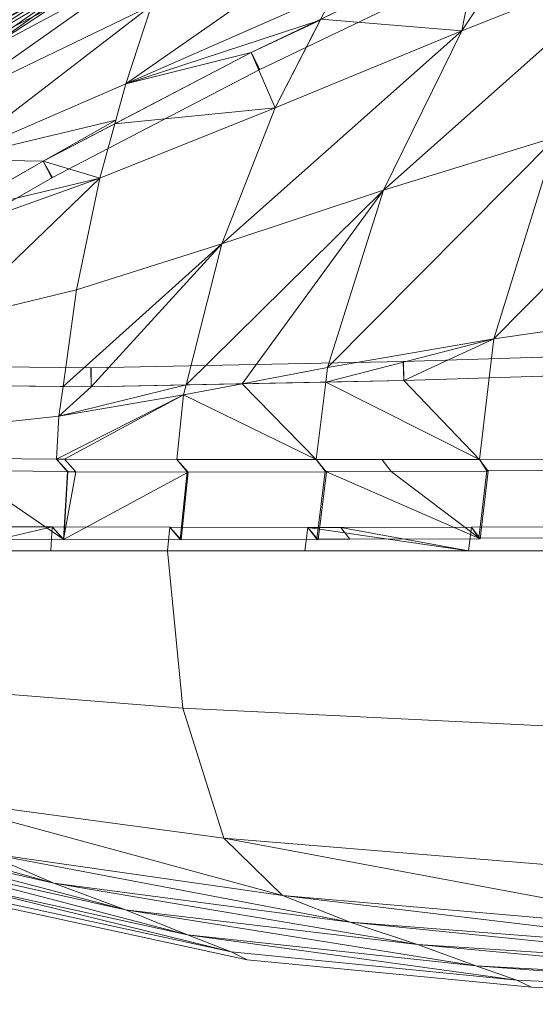
# Model space of a CAD drawing. Extents: x 2 to 38.5, y 9.1 to 21.7.
# Drawn here: x 3.4 to 4.5, y 18 to 20 of the extents above; entities that cross this region are included whole.
import ezdxf

# ---------------------------------------------------------------- set-up
doc = ezdxf.new("R2010")
doc.units = 0
doc.header["$MEASUREMENT"] = 0
doc.layers.add('Draft', color=3, linetype='Continuous', lineweight=0)

msp = doc.modelspace()

# ---------------------------------------------------------------- linework, layer by layer
at = {"layer": 'Draft', "linetype": 'Continuous', "lineweight": 0}
for points in [[(3.1015, 19.7246, 2.3626), (3.786, 20.198, 2.3626), (3.1615, 19.8528, 2.3626)], [(3.3666, 19.8987, 2.3626), (3.786, 20.198, 2.3626), (3.1015, 19.7246, 2.3626)], [(3.1615, 19.8528, 2.3626), (3.786, 20.198, 2.3626), (3.1616, 19.8529, 2.3626)], [(3.786, 20.198, 2.3626), (3.2955, 19.9372, 2.3626), (3.1616, 19.8529, 2.3626)], [(3.2966, 19.8827, 2.1889), (3.2955, 19.9372, 2.3626), (3.786, 20.198, 2.3626)], [(3.7553, 20.1178, 2.1738), (3.2966, 19.8827, 2.1889), (3.786, 20.198, 2.3626)], [(3.7262, 20.091, 2.3626), (3.786, 20.198, 2.3626), (3.3666, 19.8987, 2.3626)], [(3.7091, 19.9932, 1.9776), (4.204, 20.2147, 1.9444), (3.6571, 19.8345, 1.7848)], [(4.204, 20.2147, 1.9444), (4.0827, 20.021, 1.7419), (3.6571, 19.8345, 1.7848)], [(4.0827, 20.021, 3.425), (3.6571, 19.8345, 3.382), (4.204, 20.2147, 3.2225)], [(4.204, 20.2147, 3.2225), (3.6571, 19.8345, 3.382), (3.7091, 19.9932, 3.1892)], [(3.7737, 20.1658, 2.8801), (3.1477, 19.8233, 2.8801), (3.3666, 19.8987, 2.8801)], [(3.1477, 19.8233, 2.8801), (3.7737, 20.1658, 2.8801), (3.296, 19.9134, 2.8801)], [(3.296, 19.9134, 2.8801), (3.7737, 20.1658, 2.8801), (3.2966, 19.8827, 2.978)], [(3.2966, 19.8827, 2.978), (3.7737, 20.1658, 2.8801), (3.7553, 20.1178, 2.9932)], [(3.3666, 19.8987, 2.8801), (3.7262, 20.091, 2.8801), (3.7737, 20.1658, 2.8801)], [(3.2966, 19.8827, 2.1889), (3.7553, 20.1178, 2.1738), (3.2986, 19.7953, 2.0035)], [(3.7553, 20.1178, 2.9932), (3.2986, 19.7953, 3.1634), (3.2966, 19.8827, 2.978)], [(3.7553, 20.1178, 2.1738), (3.7091, 19.9932, 1.9776), (3.2986, 19.7953, 2.0035)], [(3.7091, 19.9932, 3.1892), (3.2986, 19.7953, 3.1634), (3.7553, 20.1178, 2.9932)], [(3.3484, 19.9327, 2.4848), (3.3484, 19.9327, 2.7158), (3.7081, 20.125, 2.7158), (3.7081, 20.125, 2.4848)], [(3.7262, 20.091, 2.4848), (3.3666, 19.8987, 2.4848), (3.3484, 19.9327, 2.4848), (3.7081, 20.125, 2.4848)], [(3.3666, 19.8987, 2.7158), (3.7262, 20.091, 2.7158), (3.7081, 20.125, 2.7158), (3.3484, 19.9327, 2.7158)], [(3.912, 19.8976, 2.4848), (3.9287, 19.8628, 2.4848), (4.392, 20.0848, 2.4848), (4.3753, 20.1196, 2.4848)], [(4.3753, 20.1196, 2.7158), (4.392, 20.0848, 2.7158), (3.9287, 19.8628, 2.7158), (3.912, 19.8976, 2.7158)], [(4.3753, 20.1196, 2.4848), (3.912, 19.8976, 1.7063), (3.912, 19.8976, 2.4848)], [(4.054, 19.9656, 1.6981), (3.912, 19.8976, 1.7063), (4.3753, 20.1196, 2.4848)], [(3.912, 19.8976, 3.4606), (4.054, 19.9656, 3.4688), (4.3753, 20.1196, 2.7158)], [(3.912, 19.8976, 3.4606), (4.3753, 20.1196, 2.7158), (3.912, 19.8976, 2.7158)], [(3.7262, 20.091, 2.8801), (3.3666, 19.8987, 2.8801), (3.3666, 19.8987, 2.7158), (3.7262, 20.091, 2.7158)], [(3.3666, 19.8987, 2.3626), (3.3666, 19.8987, 2.4848), (3.7262, 20.091, 2.4848), (3.7262, 20.091, 2.3626)], [(4.392, 20.0848, 2.4848), (3.9287, 19.8628, 2.4848), (3.9287, 19.8628, 2.7158), (4.392, 20.0848, 2.7158)], [(4.0529, 19.9635, 3.4705), (3.6571, 19.8345, 3.382), (4.0827, 20.021, 3.425)], [(3.6571, 19.8345, 1.7848), (4.0827, 20.021, 1.7419), (4.0529, 19.9635, 1.6964)], [(3.2986, 19.7953, 2.0035), (3.7091, 19.9932, 1.9776), (3.3016, 19.6805, 1.822)], [(3.7091, 19.9932, 3.1892), (3.3016, 19.6805, 3.3449), (3.2986, 19.7953, 3.1634)], [(3.7091, 19.9932, 1.9776), (3.6571, 19.8345, 1.7848), (3.3016, 19.6805, 1.822)], [(3.6571, 19.8345, 3.382), (3.3016, 19.6805, 3.3449), (3.7091, 19.9932, 3.1892)], [(4.0529, 19.9635, 3.4705), (3.912, 19.8976, 3.4617), (3.6571, 19.8345, 3.382)], [(3.912, 19.8976, 1.7051), (3.6571, 19.8345, 1.7848), (4.0529, 19.9635, 1.6964)], [(3.4891, 19.6771, 2.4848), (3.5069, 19.6429, 2.4848), (3.9298, 19.8635, 2.4848), (3.912, 19.8976, 2.4848)], [(3.912, 19.8976, 2.7158), (3.9298, 19.8635, 2.7158), (3.5069, 19.6429, 2.7158), (3.4891, 19.6771, 2.7158)], [(3.912, 19.8976, 2.4848), (3.4891, 19.6771, 1.7086), (3.4891, 19.6771, 2.4848)], [(3.6349, 19.7531, 1.7098), (3.4891, 19.6771, 1.7086), (3.912, 19.8976, 2.4848)], [(3.4891, 19.6771, 3.4583), (3.6349, 19.7531, 3.4571), (3.912, 19.8976, 2.7158)], [(3.4891, 19.6771, 3.4583), (3.912, 19.8976, 2.7158), (3.4891, 19.6771, 2.7158)], [(3.6349, 19.7531, 1.7098), (3.912, 19.8976, 2.4848), (3.912, 19.8976, 1.7064)], [(3.6571, 19.8345, 3.382), (3.912, 19.8976, 3.4617), (3.6349, 19.7531, 3.4571)], [(3.912, 19.8976, 2.7158), (3.6349, 19.7531, 3.4571), (3.912, 19.8976, 3.4605)], [(3.912, 19.8976, 1.7051), (3.6349, 19.7531, 1.7098), (3.6571, 19.8345, 1.7848)], [(3.9298, 19.8635, 2.7158), (3.9287, 19.8628, 2.7158), (3.912, 19.8976, 2.7158)], [(3.9298, 19.8635, 2.4848), (3.9287, 19.8628, 2.4848), (3.912, 19.8976, 2.4848)], [(3.9298, 19.8635, 2.4848), (3.5069, 19.6429, 2.4848), (3.5069, 19.6429, 2.7158), (3.9298, 19.8635, 2.7158)], [(3.9298, 19.8635, 2.7158), (3.9287, 19.8628, 2.7158), (3.9287, 19.8628, 2.4848), (3.9298, 19.8635, 2.4848)], [(3.3016, 19.6805, 1.822), (3.6571, 19.8345, 1.7848), (3.6368, 19.7602, 1.7163)], [(3.6368, 19.7602, 3.4506), (3.3016, 19.6805, 3.3449), (3.6571, 19.8345, 3.382)], [(3.4891, 19.6771, 1.7123), (3.3016, 19.6805, 1.822), (3.6368, 19.7602, 1.7163)], [(3.6368, 19.7602, 3.4506), (3.4891, 19.6771, 3.4546), (3.3016, 19.6805, 3.3449)], [(3.4891, 19.6771, 1.7084), (3.3036, 19.5709, 1.6964), (3.1792, 19.4996, 2.4848)], [(3.4891, 19.6771, 1.7084), (3.1792, 19.4996, 2.4848), (3.4891, 19.6771, 2.4848)], [(3.1792, 19.4996, 2.4848), (3.1984, 19.4662, 2.4848), (3.5083, 19.6437, 2.4848), (3.4891, 19.6771, 2.4848)], [(3.4891, 19.6771, 2.7158), (3.5083, 19.6437, 2.7158), (3.1984, 19.4662, 2.7158), (3.1792, 19.4996, 2.7158)], [(3.1792, 19.4996, 2.7158), (3.4891, 19.6771, 3.4585), (3.4891, 19.6771, 2.7158)], [(3.3036, 19.5709, 3.4705), (3.4891, 19.6771, 3.4585), (3.1792, 19.4996, 2.7158)], [(3.3016, 19.6805, 3.3449), (3.4891, 19.6771, 3.4546), (3.3036, 19.5709, 3.4705)], [(3.4891, 19.6771, 1.7123), (3.3036, 19.5709, 1.6964), (3.3016, 19.6805, 1.822)], [(3.5083, 19.6437, 2.7158), (3.5069, 19.6429, 2.7158), (3.4891, 19.6771, 2.7158)], [(3.5083, 19.6437, 2.4848), (3.4891, 19.6771, 2.4848), (3.5069, 19.6429, 2.4848)], [(3.5083, 19.6437, 2.4848), (3.1984, 19.4662, 2.4848), (3.1984, 19.4662, 2.7158), (3.5083, 19.6437, 2.7158)], [(3.5083, 19.6437, 2.7158), (3.5069, 19.6429, 2.7158), (3.5069, 19.6429, 2.4848), (3.5083, 19.6437, 2.4848)], [(4.2218, 19.2696, 2.4848), (4.8518, 19.2894, 2.4848), (4.8518, 19.2894, 2.7158), (4.2218, 19.2696, 2.7158)], [(4.853, 19.2509, 2.4848), (4.8518, 19.2894, 2.4848), (4.2218, 19.2696, 2.4848), (4.223, 19.2311, 2.4848)], [(4.223, 19.2311, 2.7158), (4.2218, 19.2696, 2.7158), (4.8518, 19.2894, 2.7158), (4.853, 19.2509, 2.7158)], [(3.5865, 19.2185, 2.4848), (3.5869, 19.257, 2.4848), (3.147, 19.2616, 2.4848), (3.1466, 19.2231, 2.4848)], [(3.1466, 19.2231, 2.7158), (3.147, 19.2616, 2.7158), (3.5869, 19.257, 2.7158), (3.5865, 19.2185, 2.7158)], [(3.147, 19.2616, 2.4848), (3.5869, 19.257, 2.4848), (3.5869, 19.257, 2.7158), (3.147, 19.2616, 2.7158)], [(3.5858, 19.257, 2.4848), (4.2223, 19.2696, 2.4848), (4.2223, 19.2696, 2.7158), (3.5858, 19.257, 2.7158)], [(4.223, 19.2311, 2.4848), (4.2223, 19.2696, 2.4848), (3.5858, 19.257, 2.4848), (3.5865, 19.2185, 2.4848)], [(3.5865, 19.2185, 2.7158), (3.5858, 19.257, 2.7158), (4.2223, 19.2696, 2.7158), (4.223, 19.2311, 2.7158)], [(3.5858, 19.257, 2.7158), (3.5869, 19.257, 2.7158), (3.5869, 19.257, 2.4848), (3.5858, 19.257, 2.4848)], [(3.5858, 19.257, 2.4848), (3.5869, 19.257, 2.4848), (3.5865, 19.2185, 2.4848)], [(3.5858, 19.257, 2.7158), (3.5869, 19.257, 2.7158), (3.5865, 19.2185, 2.7158)], [(4.2218, 19.2696, 2.7158), (4.2223, 19.2696, 2.7158), (4.2223, 19.2696, 2.4848), (4.2218, 19.2696, 2.4848)], [(4.2218, 19.2696, 2.4848), (4.2223, 19.2696, 2.4848), (4.223, 19.2311, 2.4848)], [(4.2218, 19.2696, 2.7158), (4.223, 19.2311, 2.7158), (4.2223, 19.2696, 2.7158)], [(4.853, 19.2509, 2.7158), (4.223, 19.2311, 4.02), (4.223, 19.2311, 2.7158)], [(4.3964, 19.2365, 4.0647), (4.223, 19.2311, 4.02), (4.853, 19.2509, 2.7158)], [(4.223, 19.2311, 1.1469), (4.853, 19.2509, 2.4848), (4.3964, 19.2365, 1.1022)], [(4.223, 19.2311, 1.1469), (4.223, 19.2311, 2.4848), (4.853, 19.2509, 2.4848)], [(4.3766, 19.0706, 4.1152), (4.3964, 19.2365, 4.0647), (4.223, 19.2311, 4.0177)], [(4.223, 19.2311, 1.1492), (4.3964, 19.2365, 1.1022), (4.3766, 19.0706, 1.0516)], [(4.7855, 19.2488, 4.1474), (4.3964, 19.2365, 4.0647), (4.3766, 19.0706, 4.1152), (4.7688, 19.0717, 4.1999)], [(4.3766, 19.0706, 1.0516), (4.3964, 19.2365, 1.1022), (4.7855, 19.2488, 1.0195), (4.7688, 19.0717, 0.9669)], [(4.7855, 19.2488, 4.1474), (4.3964, 19.2365, 4.0647), (4.853, 19.2509, 2.7158)], [(4.3964, 19.2365, 1.1022), (4.853, 19.2509, 2.4848), (4.7855, 19.2488, 1.0195)], [(3.5865, 19.2185, 2.7158), (3.1466, 19.2231, 3.655), (3.1466, 19.2231, 2.7158)], [(3.3033, 19.2214, 3.7182), (3.1466, 19.2231, 3.655), (3.5865, 19.2185, 2.7158)], [(3.1466, 19.2231, 1.5119), (3.5865, 19.2185, 2.4848), (3.3033, 19.2214, 1.4487)], [(3.1466, 19.2231, 1.5119), (3.1466, 19.2231, 2.4848), (3.5865, 19.2185, 2.4848)], [(3.3025, 19.135, 3.7626), (3.521, 19.1587, 3.8286), (3.5294, 19.2191, 3.8002), (3.3033, 19.2214, 3.7182)], [(3.5294, 19.2191, 1.3667), (3.521, 19.1587, 1.3383), (3.3025, 19.135, 1.4043), (3.3033, 19.2214, 1.4487)], [(3.5294, 19.2191, 3.8002), (3.3033, 19.2214, 3.7182), (3.5865, 19.2185, 2.7158)], [(3.3033, 19.2214, 1.4487), (3.5865, 19.2185, 2.4848), (3.5294, 19.2191, 1.3667)], [(3.521, 19.1587, 3.8286), (3.7745, 19.2021, 3.8979), (3.7797, 19.2224, 3.8893)], [(3.5865, 19.2185, 3.8213), (3.521, 19.1587, 3.8286), (3.7797, 19.2224, 3.8893)], [(3.7797, 19.2224, 1.2776), (3.521, 19.1587, 1.3383), (3.5865, 19.2185, 1.3456)], [(3.7797, 19.2224, 1.2776), (3.7745, 19.2021, 1.269), (3.521, 19.1587, 1.3383)], [(3.5865, 19.2185, 3.8213), (3.5294, 19.2191, 3.8002), (3.521, 19.1587, 3.8286)], [(3.521, 19.1587, 1.3383), (3.5294, 19.2191, 1.3667), (3.5865, 19.2185, 1.3456)], [(3.5294, 19.2191, 3.8002), (3.5865, 19.2185, 2.7158), (3.5865, 19.2185, 3.8213)], [(3.5865, 19.2185, 2.4848), (3.5865, 19.2185, 1.3456), (3.5294, 19.2191, 1.3667)], [(4.223, 19.2311, 2.7158), (3.5865, 19.2185, 3.8213), (3.5865, 19.2185, 2.7158)], [(3.7797, 19.2224, 3.8893), (3.5865, 19.2185, 3.8213), (4.223, 19.2311, 2.7158)], [(3.5865, 19.2185, 1.3456), (4.223, 19.2311, 2.4848), (3.7797, 19.2224, 1.2776)], [(3.5865, 19.2185, 1.3456), (3.5865, 19.2185, 2.4848), (4.223, 19.2311, 2.4848)], [(3.7745, 19.2021, 3.8979), (4.0445, 19.0703, 4.0282), (3.8942, 19.2246, 3.927)], [(3.8942, 19.2246, 3.927), (3.7797, 19.2224, 3.8893), (3.7745, 19.2021, 3.8979)], [(3.8942, 19.2246, 1.2399), (4.0445, 19.0703, 1.1387), (3.7745, 19.2021, 1.269)], [(3.7797, 19.2224, 1.2776), (3.8942, 19.2246, 1.2399), (3.7745, 19.2021, 1.269)], [(3.8942, 19.2246, 3.927), (3.7797, 19.2224, 3.8893), (4.223, 19.2311, 2.7158)], [(3.7797, 19.2224, 1.2776), (4.223, 19.2311, 2.4848), (3.8942, 19.2246, 1.2399)], [(4.0641, 19.2279, 3.9783), (3.8942, 19.2246, 3.927), (4.223, 19.2311, 2.7158)], [(3.8942, 19.2246, 1.2399), (4.223, 19.2311, 2.4848), (4.0641, 19.2279, 1.1886)], [(4.0445, 19.0703, 4.0282), (4.0641, 19.2279, 3.9783), (3.8942, 19.2246, 3.927)], [(3.8942, 19.2246, 1.2399), (4.0641, 19.2279, 1.1886), (4.0445, 19.0703, 1.1387)], [(4.0445, 19.0703, 4.0282), (4.3766, 19.0706, 4.1152), (4.0641, 19.2279, 3.9783)], [(4.0641, 19.2279, 1.1886), (4.3766, 19.0706, 1.0516), (4.0445, 19.0703, 1.1387)], [(4.0641, 19.2279, 3.9783), (4.223, 19.2311, 2.7158), (4.223, 19.2311, 4.02)], [(4.0641, 19.2279, 3.9783), (4.3766, 19.0706, 4.1152), (4.223, 19.2311, 4.0177)], [(4.223, 19.2311, 1.1492), (4.3766, 19.0706, 1.0516), (4.0641, 19.2279, 1.1886)], [(4.223, 19.2311, 2.4848), (4.223, 19.2311, 1.1469), (4.0641, 19.2279, 1.1886)], [(3.7745, 19.2021, 3.8979), (3.521, 19.1587, 3.8286), (3.5159, 19.0714, 3.8594)], [(3.5326, 19.0712, 3.8651), (3.7745, 19.2021, 3.8979), (3.5159, 19.0714, 3.8594)], [(3.5159, 19.0714, 1.3074), (3.7745, 19.2021, 1.269), (3.5326, 19.0712, 1.3018)], [(3.5159, 19.0714, 1.3074), (3.521, 19.1587, 1.3383), (3.7745, 19.2021, 1.269)], [(3.5326, 19.0712, 3.8651), (3.761, 19.0708, 3.9418), (3.7745, 19.2021, 3.8979)], [(3.7745, 19.2021, 1.269), (3.761, 19.0708, 1.2251), (3.5326, 19.0712, 1.3018)], [(3.7745, 19.2021, 3.8979), (3.761, 19.0708, 3.9418), (4.0445, 19.0703, 4.0282)], [(4.0445, 19.0703, 1.1387), (3.761, 19.0708, 1.2251), (3.7745, 19.2021, 1.269)], [(3.3025, 19.135, 3.7626), (3.3016, 19.0734, 3.7851), (3.5159, 19.0714, 3.8594), (3.521, 19.1587, 3.8286)], [(3.5159, 19.0714, 1.3074), (3.3016, 19.0734, 1.3817), (3.3025, 19.135, 1.4043), (3.521, 19.1587, 1.3383)], [(3.5159, 19.0714, 3.8594), (3.5394, 19.046, 3.7907), (3.3253, 19.0479, 3.7164), (3.3016, 19.0734, 3.7851)], [(3.3016, 19.0734, 1.3817), (3.5159, 19.0714, 1.3074), (3.5394, 19.046, 1.3762), (3.3253, 19.0479, 1.4505)], [(3.5326, 19.0712, 3.8651), (3.5555, 19.0456, 3.7962), (3.5387, 19.0457, 3.7905), (3.5159, 19.0714, 3.8594)], [(3.5394, 19.046, 3.7907), (3.5387, 19.0457, 3.7905), (3.5159, 19.0714, 3.8594)], [(3.5159, 19.0714, 1.3074), (3.5326, 19.0712, 1.3018), (3.5555, 19.0456, 1.3707), (3.5387, 19.0457, 1.3764)], [(3.5394, 19.046, 1.3762), (3.5387, 19.0457, 1.3764), (3.5159, 19.0714, 1.3074)], [(3.761, 19.0708, 3.9418), (3.7839, 19.0451, 3.8729), (3.5555, 19.0456, 3.7962), (3.5326, 19.0712, 3.8651)], [(3.5326, 19.0712, 1.3018), (3.761, 19.0708, 1.2251), (3.7839, 19.0451, 1.294), (3.5555, 19.0456, 1.3707)], [(4.0445, 19.0703, 4.0282), (4.0657, 19.0449, 3.9587), (3.7822, 19.0454, 3.8722), (3.761, 19.0708, 3.9418)], [(3.7839, 19.0451, 3.8729), (3.7822, 19.0454, 3.8722), (3.761, 19.0708, 3.9418)], [(3.761, 19.0708, 1.2251), (4.0445, 19.0703, 1.1387), (4.0657, 19.0449, 1.2082), (3.7822, 19.0454, 1.2947)], [(3.7839, 19.0451, 1.294), (3.7822, 19.0454, 1.2947), (3.761, 19.0708, 1.2251)], [(4.0445, 19.0703, 4.0282), (4.179, 19.0701, 4.0651), (4.3766, 19.0706, 4.1152)], [(4.3766, 19.0706, 1.0516), (4.179, 19.0701, 1.1018), (4.0445, 19.0703, 1.1387)], [(4.179, 19.0701, 4.0651), (4.1971, 19.0463, 3.9941), (4.0626, 19.0465, 3.9572), (4.0445, 19.0703, 4.0282)], [(4.0657, 19.0449, 3.9587), (4.0626, 19.0465, 3.9572), (4.0445, 19.0703, 4.0282)], [(4.0445, 19.0703, 1.1387), (4.179, 19.0701, 1.1018), (4.1971, 19.0463, 1.1728), (4.0626, 19.0465, 1.2096)], [(4.0657, 19.0449, 1.2082), (4.0626, 19.0465, 1.2096), (4.0445, 19.0703, 1.1387)], [(4.3766, 19.0706, 4.1152), (4.3946, 19.0468, 4.0442), (4.1971, 19.0463, 3.9941), (4.179, 19.0701, 4.0651)], [(4.179, 19.0701, 1.1018), (4.3766, 19.0706, 1.0516), (4.3946, 19.0468, 1.1226), (4.1971, 19.0463, 1.1728)], [(4.7688, 19.0717, 4.1999), (4.7841, 19.0489, 4.1279), (4.3918, 19.0478, 4.0432), (4.3766, 19.0706, 4.1152)], [(4.3766, 19.0706, 1.0516), (4.7688, 19.0717, 0.9669), (4.7841, 19.0489, 1.0389), (4.3918, 19.0478, 1.1236)], [(4.3946, 19.0468, 4.0442), (4.3918, 19.0478, 4.0432), (4.3766, 19.0706, 4.1152)], [(4.3946, 19.0468, 1.1226), (4.3918, 19.0478, 1.1236), (4.3766, 19.0706, 1.0516)], [(3.5313, 18.908, 3.8394), (3.4074, 18.9083, 3.7965), (3.3253, 19.0479, 3.7164)], [(3.5313, 18.908, 3.8394), (3.3253, 19.0479, 3.7164), (3.5394, 19.046, 3.7907)], [(3.3253, 19.0479, 1.4505), (3.5394, 19.046, 1.3762), (3.5313, 18.908, 1.3275)], [(3.4074, 18.9083, 1.3703), (3.3253, 19.0479, 1.4505), (3.5313, 18.908, 1.3275)], [(3.5394, 19.046, 3.7907), (3.5387, 19.0457, 3.7905), (3.5305, 18.9077, 3.8393), (3.5313, 18.908, 3.8394)], [(3.5313, 18.908, 1.3275), (3.5394, 19.046, 1.3762), (3.5387, 19.0457, 1.3764), (3.5305, 18.9077, 1.3276)], [(3.5555, 19.0456, 3.7962), (3.5305, 18.9077, 3.8393), (3.5387, 19.0457, 3.7905)], [(3.5305, 18.9077, 1.3276), (3.5387, 19.0457, 1.3764), (3.5555, 19.0456, 1.3707)], [(3.5555, 19.0456, 3.7962), (3.7839, 19.0451, 3.8729), (3.5305, 18.9077, 3.8393)], [(3.7839, 19.0451, 1.294), (3.5305, 18.9077, 1.3276), (3.5555, 19.0456, 1.3707)], [(3.5305, 18.9077, 3.8393), (3.7839, 19.0451, 3.8729), (3.7698, 18.9074, 3.9189)], [(3.7839, 19.0451, 1.294), (3.7698, 18.9074, 1.248), (3.5305, 18.9077, 1.3276)], [(3.768, 18.9076, 3.9183), (3.7822, 19.0454, 3.8722), (4.0657, 19.0449, 3.9587), (4.0486, 18.907, 4.0024)], [(3.7839, 19.0451, 3.8729), (3.7822, 19.0454, 3.8722), (3.768, 18.9076, 3.9183), (3.7698, 18.9074, 3.9189)], [(4.0657, 19.0449, 1.2082), (4.0486, 18.907, 1.1645), (3.768, 18.9076, 1.2486), (3.7822, 19.0454, 1.2947)], [(3.7698, 18.9074, 1.248), (3.7839, 19.0451, 1.294), (3.7822, 19.0454, 1.2947), (3.768, 18.9076, 1.2486)], [(4.0455, 18.9087, 4.0009), (4.0626, 19.0465, 3.9572), (4.3783, 18.9094, 4.0861)], [(4.0657, 19.0449, 3.9587), (4.0626, 19.0465, 3.9572), (4.0455, 18.9087, 4.0009), (4.0486, 18.907, 4.0024)], [(4.0626, 19.0465, 1.2096), (4.3783, 18.9094, 1.0808), (4.0455, 18.9087, 1.166)], [(4.0486, 18.907, 1.1645), (4.0657, 19.0449, 1.2082), (4.0626, 19.0465, 1.2096), (4.0455, 18.9087, 1.166)], [(4.0626, 19.0465, 3.9572), (4.1971, 19.0463, 3.9941), (4.3783, 18.9094, 4.0861)], [(4.1971, 19.0463, 1.1728), (4.3783, 18.9094, 1.0808), (4.0626, 19.0465, 1.2096)], [(4.3783, 18.9094, 4.0861), (4.1971, 19.0463, 3.9941), (4.3946, 19.0468, 4.0442)], [(4.1971, 19.0463, 1.1728), (4.3946, 19.0468, 1.1226), (4.3783, 18.9094, 1.0808)], [(4.7841, 19.0489, 4.1279), (4.7711, 18.9114, 4.1687), (4.3754, 18.9104, 4.0851), (4.3918, 19.0478, 4.0432)], [(4.3754, 18.9104, 1.0818), (4.3918, 19.0478, 1.1236), (4.7841, 19.0489, 1.0389), (4.7711, 18.9114, 0.9982)], [(4.3946, 19.0468, 4.0442), (4.3918, 19.0478, 4.0432), (4.3754, 18.9104, 4.0851), (4.3783, 18.9094, 4.0861)], [(4.3783, 18.9094, 1.0808), (4.3946, 19.0468, 1.1226), (4.3918, 19.0478, 1.1236), (4.3754, 18.9104, 1.0818)], [(3.3838, 18.9337, 3.8653), (3.2991, 18.8848, 3.8541), (3.5076, 18.9335, 3.9081)], [(3.5076, 18.9335, 1.2588), (3.2991, 18.8848, 1.3128), (3.3838, 18.9337, 1.3016)], [(3.2991, 18.8848, 3.8541), (3.5048, 18.8848, 3.9254), (3.5076, 18.9335, 3.9081)], [(3.5076, 18.9335, 1.2588), (3.5048, 18.8848, 1.2415), (3.2991, 18.8848, 1.3128)], [(3.3838, 18.9337, 3.8653), (3.4074, 18.9083, 3.7965), (3.5313, 18.908, 3.8394), (3.5076, 18.9335, 3.9081)], [(3.5076, 18.9335, 1.2588), (3.3838, 18.9337, 1.3016), (3.4074, 18.9083, 1.3703), (3.5313, 18.908, 1.3275)], [(3.5048, 18.8848, 3.9254), (3.7419, 18.8848, 4.0039), (3.7469, 18.933, 3.9878), (3.5076, 18.9335, 3.9081)], [(3.7469, 18.933, 1.1791), (3.7419, 18.8848, 1.163), (3.5048, 18.8848, 1.2415), (3.5076, 18.9335, 1.2588)], [(3.5076, 18.9335, 3.9081), (3.5305, 18.9077, 3.8393), (3.7698, 18.9074, 3.9189), (3.7469, 18.933, 3.9878)], [(3.5313, 18.908, 3.8394), (3.5305, 18.9077, 3.8393), (3.5076, 18.9335, 3.9081)], [(3.7469, 18.933, 1.1791), (3.5076, 18.9335, 1.2588), (3.5305, 18.9077, 1.3276), (3.7698, 18.9074, 1.248)], [(3.5313, 18.908, 1.3275), (3.5305, 18.9077, 1.3276), (3.5076, 18.9335, 1.2588)], [(3.7419, 18.8848, 4.0039), (4.0216, 18.8848, 4.087), (4.0275, 18.9325, 4.0719), (3.7469, 18.933, 3.9878)], [(4.0275, 18.9325, 1.095), (4.0216, 18.8848, 1.0799), (3.7419, 18.8848, 1.163), (3.7469, 18.933, 1.1791)], [(3.7469, 18.933, 3.9878), (3.768, 18.9076, 3.9183), (4.0486, 18.907, 4.0024), (4.0275, 18.9325, 4.0719)], [(3.7698, 18.9074, 3.9189), (3.768, 18.9076, 3.9183), (3.7469, 18.933, 3.9878)], [(4.0275, 18.9325, 1.095), (3.7469, 18.933, 1.1791), (3.768, 18.9076, 1.2486), (4.0486, 18.907, 1.1645)], [(3.7698, 18.9074, 1.248), (3.768, 18.9076, 1.2486), (3.7469, 18.933, 1.1791)], [(4.0275, 18.9325, 4.0719), (4.0216, 18.8848, 4.087), (4.3544, 18.8848, 4.1718)], [(4.3544, 18.8848, 0.9952), (4.0216, 18.8848, 1.0799), (4.0275, 18.9325, 1.095)], [(4.0275, 18.9325, 4.0719), (4.3544, 18.8848, 4.1718), (4.0947, 18.9324, 4.0897)], [(4.0275, 18.9325, 4.0719), (4.0455, 18.9087, 4.0009), (4.1128, 18.9086, 4.0188), (4.0947, 18.9324, 4.0897)], [(4.0486, 18.907, 4.0024), (4.0455, 18.9087, 4.0009), (4.0275, 18.9325, 4.0719)], [(4.0947, 18.9324, 1.0772), (4.3544, 18.8848, 0.9952), (4.0275, 18.9325, 1.095)], [(4.0947, 18.9324, 1.0772), (4.0275, 18.9325, 1.095), (4.0455, 18.9087, 1.166), (4.1128, 18.9086, 1.1482)], [(4.0486, 18.907, 1.1645), (4.0455, 18.9087, 1.166), (4.0275, 18.9325, 1.095)], [(4.0947, 18.9324, 4.0897), (4.1128, 18.9086, 4.0188), (4.3783, 18.9094, 4.0861), (4.3602, 18.9331, 4.1571)], [(4.3544, 18.8848, 4.1718), (4.3602, 18.9331, 4.1571), (4.0947, 18.9324, 4.0897)], [(4.3602, 18.9331, 1.0098), (4.0947, 18.9324, 1.0772), (4.1128, 18.9086, 1.1482), (4.3783, 18.9094, 1.0808)], [(4.0947, 18.9324, 1.0772), (4.3602, 18.9331, 1.0098), (4.3544, 18.8848, 0.9952)], [(4.7559, 18.9341, 4.2407), (4.3602, 18.9331, 4.1571), (4.3544, 18.8848, 4.1718), (4.7512, 18.8848, 4.2553)], [(4.3544, 18.8848, 0.9952), (4.3602, 18.9331, 1.0098), (4.7559, 18.9341, 0.9262), (4.7512, 18.8848, 0.9116)], [(4.3602, 18.9331, 4.1571), (4.3754, 18.9104, 4.0851), (4.7711, 18.9114, 4.1687), (4.7559, 18.9341, 4.2407)], [(4.7559, 18.9341, 0.9262), (4.3602, 18.9331, 1.0098), (4.3754, 18.9104, 1.0818), (4.7711, 18.9114, 0.9982)], [(4.3783, 18.9094, 4.0861), (4.3754, 18.9104, 4.0851), (4.3602, 18.9331, 4.1571)], [(4.3783, 18.9094, 1.0808), (4.3754, 18.9104, 1.0818), (4.3602, 18.9331, 1.0098)], [(4.0455, 18.9087, 4.0009), (4.3783, 18.9094, 4.0861), (4.1128, 18.9086, 4.0188)], [(4.3783, 18.9094, 1.0808), (4.1128, 18.9086, 1.1482), (4.0455, 18.9087, 1.166)], [(3.1492, 18.6142, 3.5463), (3.7729, 18.5649, 3.7124), (3.7419, 18.8848, 4.0039), (3.1162, 18.8848, 3.7902)], [(3.7419, 18.8848, 1.163), (3.7729, 18.5649, 1.4545), (3.1492, 18.6142, 1.6206), (3.1162, 18.8848, 1.3767)], [(4.7512, 18.8848, 0.9116), (4.7727, 18.5164, 1.2523), (3.7729, 18.5649, 1.4545), (3.7419, 18.8848, 1.163)], [(3.7729, 18.5649, 3.7124), (4.7727, 18.5164, 3.9146), (4.7512, 18.8848, 4.2553), (3.7419, 18.8848, 4.0039)], [(3.7729, 18.5649, 1.4545), (3.8569, 18.3007, 1.6868), (3.2386, 18.3838, 1.8168), (3.1492, 18.6142, 1.6206)], [(3.2386, 18.3838, 3.3501), (3.8569, 18.3007, 3.4801), (3.7729, 18.5649, 3.7124), (3.1492, 18.6142, 3.5463)], [(4.7727, 18.5164, 1.2523), (4.8326, 18.2211, 1.525), (3.8569, 18.3007, 1.6868), (3.7729, 18.5649, 1.4545)], [(3.8569, 18.3007, 3.4801), (4.8326, 18.2211, 3.6418), (4.7727, 18.5164, 3.9146), (3.7729, 18.5649, 3.7124)], [(3.3654, 18.2716, 1.8994), (3.5109, 18.2096, 1.9267), (2.9134, 18.3751, 1.9897)], [(3.5109, 18.2096, 1.9267), (3.0493, 18.3143, 2.024), (2.9134, 18.3751, 1.9897)], [(3.0493, 18.3143, 3.1429), (3.5109, 18.2096, 3.2402), (2.9134, 18.3751, 3.1772)], [(3.5109, 18.2096, 3.2402), (3.3654, 18.2716, 3.2676), (2.9134, 18.3751, 3.1772)], [(3.8569, 18.3007, 1.6868), (3.9763, 18.1839, 1.7815), (3.2386, 18.3838, 1.8168)], [(3.9763, 18.1839, 1.7815), (3.3654, 18.2716, 1.8994), (3.2386, 18.3838, 1.8168)], [(3.3654, 18.2716, 3.2676), (3.9763, 18.1839, 3.3854), (3.2386, 18.3838, 3.3501)], [(3.9763, 18.1839, 3.3854), (3.8569, 18.3007, 3.4801), (3.2386, 18.3838, 3.3501)], [(3.5109, 18.2096, 1.9267), (3.6565, 18.1554, 1.9569), (3.0493, 18.3143, 2.024)], [(3.6565, 18.1554, 1.9569), (3.1852, 18.2599, 2.0607), (3.0493, 18.3143, 2.024)], [(3.1852, 18.2599, 3.1062), (3.6565, 18.1554, 3.21), (3.0493, 18.3143, 3.1429)], [(3.6565, 18.1554, 3.21), (3.5109, 18.2096, 3.2402), (3.0493, 18.3143, 3.1429)], [(4.9176, 18.1029, 3.529), (4.8326, 18.2211, 3.6418), (3.8569, 18.3007, 3.4801)], [(4.8326, 18.2211, 1.525), (4.9176, 18.1029, 1.6378), (3.8569, 18.3007, 1.6868)], [(4.9176, 18.1029, 1.6378), (3.9763, 18.1839, 1.7815), (3.8569, 18.3007, 1.6868)], [(3.9763, 18.1839, 3.3854), (4.9176, 18.1029, 3.529), (3.8569, 18.3007, 3.4801)], [(3.6565, 18.1554, 1.9569), (3.783, 18.1044, 2.0543), (3.1852, 18.2599, 2.0607)], [(3.783, 18.1044, 2.0543), (3.3035, 18.2093, 2.1495), (3.1852, 18.2599, 2.0607)], [(3.3035, 18.2093, 3.0174), (3.783, 18.1044, 3.1125), (3.1852, 18.2599, 3.1062)], [(3.783, 18.1044, 3.1125), (3.6565, 18.1554, 3.21), (3.1852, 18.2599, 3.1062)], [(3.9763, 18.1839, 1.7815), (4.1134, 18.1297, 1.8091), (3.3654, 18.2716, 1.8994)], [(4.1134, 18.1297, 1.8091), (3.5109, 18.2096, 1.9267), (3.3654, 18.2716, 1.8994)], [(3.5109, 18.2096, 3.2402), (4.1134, 18.1297, 3.3578), (3.3654, 18.2716, 3.2676)], [(4.1134, 18.1297, 3.3578), (3.9763, 18.1839, 3.3854), (3.3654, 18.2716, 3.2676)], [(3.783, 18.1044, 2.0543), (3.8717, 18.0696, 2.2892), (3.3035, 18.2093, 2.1495)], [(3.8717, 18.0696, 2.2892), (3.3864, 18.1745, 2.3451), (3.3035, 18.2093, 2.1495)], [(3.3864, 18.1745, 2.8218), (3.8717, 18.0696, 2.8777), (3.3035, 18.2093, 3.0174)], [(3.8717, 18.0696, 2.8777), (3.783, 18.1044, 3.1125), (3.3035, 18.2093, 3.0174)], [(4.1134, 18.1297, 1.8091), (4.2504, 18.0849, 1.8404), (3.5109, 18.2096, 1.9267)], [(4.2504, 18.0849, 1.8404), (3.6565, 18.1554, 1.9569), (3.5109, 18.2096, 1.9267)], [(3.6565, 18.1554, 3.21), (4.2504, 18.0849, 3.3265), (3.5109, 18.2096, 3.2402)], [(4.2504, 18.0849, 3.3265), (4.1134, 18.1297, 3.3578), (3.5109, 18.2096, 3.2402)], [(3.8717, 18.0696, 2.2892), (3.9038, 18.0537, 2.5833), (3.4167, 18.1592, 2.5833), (3.3864, 18.1745, 2.3451)], [(3.4167, 18.1592, 2.5833), (3.9038, 18.0537, 2.5833), (3.8717, 18.0696, 2.8777), (3.3864, 18.1745, 2.8218)], [(4.9176, 18.1029, 1.6378), (5.0155, 18.0604, 1.6728), (3.9763, 18.1839, 1.7815)], [(5.0155, 18.0604, 1.6728), (4.1134, 18.1297, 1.8091), (3.9763, 18.1839, 1.7815)], [(4.1134, 18.1297, 3.3578), (5.0155, 18.0604, 3.4941), (3.9763, 18.1839, 3.3854)], [(5.0155, 18.0604, 3.4941), (4.9176, 18.1029, 3.529), (3.9763, 18.1839, 3.3854)], [(4.2504, 18.0849, 1.8404), (4.3696, 18.0413, 1.9529), (3.6565, 18.1554, 1.9569)], [(4.3696, 18.0413, 1.9529), (3.783, 18.1044, 2.0543), (3.6565, 18.1554, 1.9569)], [(3.783, 18.1044, 3.1125), (4.3696, 18.0413, 3.214), (3.6565, 18.1554, 3.21)], [(4.3696, 18.0413, 3.214), (4.2504, 18.0849, 3.3265), (3.6565, 18.1554, 3.21)], [(5.0155, 18.0604, 1.6728), (5.1134, 18.0291, 1.712), (4.1134, 18.1297, 1.8091)], [(5.1134, 18.0291, 1.712), (4.2504, 18.0849, 1.8404), (4.1134, 18.1297, 1.8091)], [(4.2504, 18.0849, 3.3265), (5.1134, 18.0291, 3.4549), (4.1134, 18.1297, 3.3578)], [(5.1134, 18.0291, 3.4549), (5.0155, 18.0604, 3.4941), (4.1134, 18.1297, 3.3578)], [(4.3696, 18.0413, 1.9529), (4.4527, 18.012, 2.2315), (3.783, 18.1044, 2.0543)], [(4.4527, 18.012, 2.2315), (3.8717, 18.0696, 2.2892), (3.783, 18.1044, 2.0543)], [(3.8717, 18.0696, 2.8777), (4.4527, 18.012, 2.9354), (3.783, 18.1044, 3.1125)], [(4.4527, 18.012, 2.9354), (4.3696, 18.0413, 3.214), (3.783, 18.1044, 3.1125)], [(4.3696, 18.0413, 3.214), (5.1982, 17.9963, 3.3214), (4.2504, 18.0849, 3.3265)], [(5.1982, 17.9963, 3.3214), (5.1134, 18.0291, 3.4549), (4.2504, 18.0849, 3.3265)], [(5.1134, 18.0291, 1.712), (5.1982, 17.9963, 1.8455), (4.2504, 18.0849, 1.8404)], [(5.1982, 17.9963, 1.8455), (4.3696, 18.0413, 1.9529), (4.2504, 18.0849, 1.8404)], [(4.4527, 18.012, 2.2315), (4.4825, 17.9976, 2.5833), (3.9038, 18.0537, 2.5833), (3.8717, 18.0696, 2.2892)], [(3.9038, 18.0537, 2.5833), (4.4825, 17.9976, 2.5833), (4.4527, 18.012, 2.9354), (3.8717, 18.0696, 2.8777)], [(4.4527, 18.012, 2.9354), (5.257, 17.975, 2.9946), (4.3696, 18.0413, 3.214)], [(5.257, 17.975, 2.9946), (5.1982, 17.9963, 3.3214), (4.3696, 18.0413, 3.214)], [(5.1982, 17.9963, 1.8455), (5.257, 17.975, 2.1723), (4.3696, 18.0413, 1.9529)], [(5.257, 17.975, 2.1723), (4.4527, 18.012, 2.2315), (4.3696, 18.0413, 1.9529)], [(5.257, 17.975, 2.1723), (5.2772, 17.963, 2.5833), (4.4825, 17.9976, 2.5833), (4.4527, 18.012, 2.2315)], [(4.4825, 17.9976, 2.5833), (5.2772, 17.963, 2.5833), (5.257, 17.975, 2.9946), (4.4527, 18.012, 2.9354)]]:
    msp.add_3dface(points, dxfattribs=at)

# ---------------------------------------------------------------- meshes
mesh = msp.add_polyface(dxfattribs=at)
corners = [(3.3043, 19.3541, 1.5712), (3.3043, 19.5351, 1.7031), (6.4501, 20.434, 1.3188), (5.8409, 19.9669, 1.175), (5.8978, 20.3922, 1.3591), (5.2568, 19.4196, 1.069), (5.3376, 19.9074, 1.2277), (5.4497, 20.3171, 1.4045), (4.7971, 19.3718, 1.1334), (4.9099, 19.8249, 1.2836), (5.0672, 20.2141, 1.4537), (4.4058, 19.316, 1.2003), (4.5334, 19.7267, 1.3415), (4.7114, 20.089, 1.5049), (4.0677, 19.2572, 1.2683), (4.1818, 19.6178, 1.4002), (4.3406, 19.942, 1.5569), (3.8528, 19.5087, 1.4589), (3.9609, 19.7854, 1.6082), (3.5568, 19.4156, 1.5163), (3.6046, 19.6421, 1.6574), (6.4501, 20.434, 3.8505), (5.8409, 19.9669, 3.9943), (5.8978, 20.3922, 3.8102), (5.2568, 19.4196, 4.1003), (5.3376, 19.9074, 3.9415), (5.4497, 20.3171, 3.7647), (4.7971, 19.3718, 4.0359), (4.9099, 19.8249, 3.8857), (5.0672, 20.2141, 3.7156), (4.4058, 19.316, 3.9689), (4.5334, 19.7267, 3.8278), (4.7114, 20.089, 3.6643), (4.0677, 19.2572, 3.901), (4.1818, 19.6178, 3.7691), (4.3406, 19.942, 3.6124), (3.8528, 19.5087, 3.7104), (3.9609, 19.7854, 3.561), (3.5568, 19.4156, 3.653), (3.6046, 19.6421, 3.5119), (3.3043, 19.3541, 3.598), (3.3043, 19.5351, 3.4662), (6.7137, 20.4398, 3.8502), (6.5972, 20.3227, 3.9003), (6.4468, 20.1748, 3.9643), (6.9329, 20.7676, 3.6315), (6.9437, 20.7406, 3.6445), (6.9522, 20.7166, 3.6613), (6.955, 20.7064, 3.6685), (6.9554, 20.7008, 3.6723), (6.9556, 20.6963, 3.6755), (6.9554, 20.6941, 3.677), (6.9548, 20.6923, 3.6783), (6.9532, 20.6891, 3.6805), (6.95, 20.6836, 3.6842), (6.9484, 20.6809, 3.686), (6.9076, 20.6374, 3.7158), (6.779, 20.5054, 3.8055), (6.4557, 20.7437, 3.6355), (6.4853, 20.7497, 3.6321), (6.8872, 20.8123, 3.5786), (6.8581, 20.8142, 3.5752), (6.8905, 20.8126, 3.5785), (6.8972, 20.8132, 3.578), (6.9015, 20.8136, 3.5778), (6.9034, 20.8134, 3.578), (6.9049, 20.813, 3.5786), (6.9067, 20.8122, 3.5796), (6.9102, 20.8099, 3.5824), (6.9121, 20.8084, 3.5841), (6.9144, 20.8056, 3.5874), (6.9212, 20.7935, 3.6016), (6.9325, 20.7686, 3.6304), (6.6868, 20.7904, 3.5946), (6.2497, 19.9867, 4.0272), (6.2152, 19.9541, 4.0339), (6.0469, 19.8063, 4.0671), (5.8546, 19.6453, 4.1025), (5.8119, 19.6107, 4.11), (6.3975, 20.1265, 3.9799), (5.6016, 19.4413, 4.1388), (5.5148, 19.3727, 4.1457), (5.4281, 19.3079, 4.1534), (5.4041, 19.2934, 4.1546), (5.3912, 19.2857, 4.1551), (5.3833, 19.282, 4.1552), (5.3719, 19.279, 4.1547), (5.3518, 19.2751, 4.1533), (5.2736, 19.2684, 4.1455), (5.247, 19.2673, 4.1425), (5.6671, 19.493, 4.1296), (5.5375, 20.5246, 3.6258), (5.7737, 20.5886, 3.6311), (5.9479, 20.6297, 3.6473), (4.853, 19.2509, 4.0806), (4.7855, 19.2488, 4.0704), (5.1962, 20.4291, 3.5746), (5.2492, 20.4465, 3.5787), (4.3964, 19.2365, 3.9919), (4.875, 20.3238, 3.5109), (5.2039, 20.4421, 3.5661), (4.223, 19.2311, 3.9472), (4.0641, 19.2279, 3.9098), (4.4918, 20.1687, 3.458), (4.8065, 20.3014, 3.4938), (4.8772, 20.327, 3.5088), (3.8942, 19.2246, 3.861), (3.7797, 19.2224, 3.8253), (4.054, 19.9656, 3.4257), (4.3753, 20.1196, 3.4468), (4.4889, 20.1642, 3.4611), (3.5865, 19.2185, 3.7606), (3.5294, 19.2191, 3.7406), (3.6349, 19.7531, 3.4146), (3.912, 19.8976, 3.419), (4.0529, 19.9635, 3.4273), (3.3033, 19.2214, 3.6627), (3.3036, 19.5709, 3.4273), (3.4891, 19.6771, 3.4122), (3.6368, 19.7602, 3.4084), (3.1466, 19.2231, 3.6003), (3.0787, 19.23, 3.5718), (3.0581, 19.24, 3.5588), (3.0399, 19.2609, 3.5409), (3.03, 19.2774, 3.5283), (3.0244, 19.2918, 3.5186), (3.0221, 19.3041, 3.5126), (3.0217, 19.3061, 3.5107), (3.0215, 19.3216, 3.4979), (3.0245, 19.3399, 3.4842), (3.0335, 19.3659, 3.4668), (3.0554, 19.4085, 3.4416), (3.0756, 19.4294, 3.4336), (3.1792, 19.4996, 3.4223), (3.1878, 19.5045, 3.4325), (3.3035, 19.5763, 3.4215), (6.7137, 20.4398, 1.3191), (6.5972, 20.3227, 1.269), (6.4468, 20.1748, 1.205), (6.9329, 20.7676, 1.5377), (6.9437, 20.7406, 1.5247), (6.9522, 20.7166, 1.5079), (6.955, 20.7064, 1.5008), (6.9554, 20.7008, 1.4969), (6.9556, 20.6963, 1.4938), (6.9554, 20.6941, 1.4923), (6.9548, 20.6923, 1.491), (6.9532, 20.6891, 1.4888), (6.95, 20.6836, 1.4851), (6.9484, 20.6809, 1.4832), (6.9076, 20.6374, 1.4535), (6.779, 20.5054, 1.3637), (6.4853, 20.7497, 1.5372), (6.4557, 20.7437, 1.5338), (6.8872, 20.8123, 1.5907), (6.8581, 20.8142, 1.594), (6.8905, 20.8126, 1.5908), (6.8972, 20.8132, 1.5913), (6.9015, 20.8136, 1.5915), (6.9034, 20.8134, 1.5913), (6.9049, 20.813, 1.5907), (6.9067, 20.8122, 1.5897), (6.9102, 20.8099, 1.5869), (6.9121, 20.8084, 1.5852), (6.9144, 20.8056, 1.5819), (6.9212, 20.7935, 1.5677), (6.9325, 20.7686, 1.5389), (6.6868, 20.7904, 1.5746), (6.2497, 19.9867, 1.142), (6.2152, 19.9541, 1.1354), (6.0469, 19.8063, 1.1022), (5.8546, 19.6453, 1.0668), (5.8119, 19.6107, 1.0593), (6.3975, 20.1265, 1.1894), (5.6016, 19.4413, 1.0305), (5.5148, 19.3727, 1.0236), (5.4281, 19.3079, 1.0159), (5.4041, 19.2934, 1.0147), (5.3912, 19.2857, 1.0141), (5.3833, 19.282, 1.0141), (5.3719, 19.279, 1.0146), (5.3518, 19.2751, 1.016), (5.2736, 19.2684, 1.0238), (5.247, 19.2673, 1.0268), (5.6671, 19.493, 1.0396), (5.5375, 20.5246, 1.5435), (5.7737, 20.5886, 1.5382), (5.9479, 20.6297, 1.522), (4.853, 19.2509, 1.0887), (4.7855, 19.2488, 1.0988), (5.1962, 20.4291, 1.5946), (5.2492, 20.4465, 1.5906), (4.3964, 19.2365, 1.1774), (4.875, 20.3238, 1.6584), (5.2039, 20.4421, 1.6032), (4.223, 19.2311, 1.2221), (4.0641, 19.2279, 1.2595), (4.4918, 20.1687, 1.7112), (4.8065, 20.3014, 1.6755), (4.8772, 20.327, 1.6605), (3.8942, 19.2246, 1.3083), (3.7797, 19.2224, 1.344), (4.054, 19.9656, 1.7436), (4.3753, 20.1196, 1.7225), (4.4889, 20.1642, 1.7082), (3.5865, 19.2185, 1.4087), (3.5294, 19.2191, 1.4287), (3.6349, 19.7531, 1.7547), (3.912, 19.8976, 1.7503), (4.0529, 19.9635, 1.7419), (3.3033, 19.2214, 1.5066), (3.3036, 19.5709, 1.7419), (3.4891, 19.6771, 1.757), (3.6368, 19.7602, 1.7609), (3.1466, 19.2231, 1.5689), (3.0787, 19.23, 1.5975), (3.0581, 19.24, 1.6104), (3.0399, 19.2609, 1.6284), (3.03, 19.2774, 1.6409), (3.0244, 19.2918, 1.6506), (3.0221, 19.3041, 1.6567), (3.0217, 19.3061, 1.6586), (3.0215, 19.3216, 1.6714), (3.0245, 19.3399, 1.685), (3.0335, 19.3659, 1.7024), (3.0554, 19.4085, 1.7276), (3.0756, 19.4294, 1.7357), (3.1792, 19.4996, 1.747), (3.1878, 19.5045, 1.7368), (3.3035, 19.5763, 1.7478), (6.2849, 20.7093, 3.6334), (6.2849, 20.7093, 1.5358)]
mesh.append_faces([[corners[k] for k in face] for face in [(20, 19, 0), (1, 20, 0), (16, 15, 17), (18, 16, 17), (13, 12, 15), (16, 13, 15), (12, 11, 14), (15, 12, 14), (10, 9, 12), (13, 10, 12), (9, 8, 11), (12, 9, 11), (7, 6, 9), (10, 7, 9), (6, 5, 8), (9, 6, 8), (4, 3, 6), (7, 4, 6), (39, 41, 40), (38, 39, 40), (35, 37, 36), (34, 35, 36), (32, 35, 34), (31, 32, 34), (31, 34, 33), (30, 31, 33), (29, 32, 31), (28, 29, 31), (28, 31, 30), (27, 28, 30), (26, 29, 28), (25, 26, 28), (25, 28, 27), (24, 25, 27), (23, 26, 25), (22, 23, 25), (194, 10, 13), (193, 194, 13), (100, 99, 32), (29, 100, 32), (44, 43, 42, 21), (59, 58, 21), (59, 21, 45), (45, 21, 46), (46, 21, 47), (47, 21, 48), (48, 21, 49), (49, 21, 50), (50, 21, 51), (51, 21, 52), (52, 21, 53), (53, 21, 54), (54, 21, 55), (55, 21, 56), (56, 21, 57), (21, 42, 57), (61, 73, 59), (61, 59, 60), (60, 59, 62), (62, 59, 63), (63, 59, 64), (64, 59, 65), (65, 59, 66), (66, 59, 67), (67, 59, 68), (68, 59, 69), (69, 59, 70), (70, 59, 71), (71, 59, 72), (59, 45, 72), (75, 74, 22), (75, 22, 76), (76, 22, 77), (22, 78, 77), (44, 21, 23), (44, 23, 79), (79, 23, 74), (23, 22, 74), (81, 80, 24), (81, 24, 82), (82, 24, 83), (83, 24, 84), (84, 24, 85), (85, 24, 86), (86, 24, 87), (87, 24, 88), (24, 89, 88), (78, 22, 25), (78, 25, 90), (90, 25, 80), (25, 24, 80), (91, 26, 23), (91, 23, 92), (23, 93, 92), (94, 89, 24), (94, 24, 95), (24, 27, 95), (96, 29, 26), (96, 26, 97), (26, 91, 97), (20, 18, 17, 19), (101, 98, 30), (101, 30, 102), (30, 33, 102), (103, 35, 32), (103, 32, 104), (32, 105, 104), (106, 102, 33), (106, 33, 34), (106, 34, 107), (34, 36, 107), (108, 37, 35), (108, 35, 109), (35, 110, 109), (111, 107, 36), (111, 36, 112), (36, 38, 112), (113, 39, 37), (113, 37, 114), (37, 115, 114), (27, 30, 98, 95), (117, 41, 39), (117, 39, 118), (39, 119, 118), (120, 116, 40), (120, 40, 121), (121, 40, 122), (122, 40, 123), (123, 40, 124), (124, 40, 125), (40, 126, 125), (127, 126, 40), (127, 40, 128), (128, 40, 129), (129, 40, 130), (130, 40, 131), (131, 40, 132), (132, 40, 133), (133, 40, 134), (40, 41, 134), (135, 134, 41), (40, 116, 112, 38), (151, 136, 2), (151, 2, 150), (150, 2, 149), (149, 2, 148), (148, 2, 147), (147, 2, 146), (146, 2, 145), (145, 2, 144), (144, 2, 143), (143, 2, 142), (142, 2, 141), (141, 2, 140), (140, 2, 139), (139, 2, 152), (2, 153, 152), (166, 139, 152), (166, 152, 165), (165, 152, 164), (164, 152, 163), (163, 152, 162), (162, 152, 161), (161, 152, 160), (160, 152, 159), (159, 152, 158), (158, 152, 157), (157, 152, 156), (156, 152, 154), (154, 152, 155), (152, 167, 155), (171, 172, 3), (171, 3, 170), (170, 3, 169), (3, 168, 169), (168, 3, 4), (168, 4, 173), (173, 4, 138), (4, 2, 138), (182, 183, 5), (182, 5, 181), (181, 5, 180), (180, 5, 179), (179, 5, 178), (178, 5, 177), (177, 5, 176), (176, 5, 175), (5, 174, 175), (174, 5, 6), (174, 6, 184), (184, 6, 172), (6, 3, 172), (186, 187, 4), (186, 4, 185), (4, 7, 185), (189, 8, 5), (189, 5, 188), (5, 183, 188), (191, 185, 7), (191, 7, 190), (7, 10, 190), (192, 11, 8, 189), (196, 14, 11), (196, 11, 195), (11, 192, 195), (198, 199, 13), (198, 13, 197), (13, 16, 197), (196, 200, 14), (201, 17, 15), (201, 15, 200), (15, 14, 200), (203, 204, 16), (203, 16, 202), (16, 18, 202), (206, 19, 17), (206, 17, 205), (17, 201, 205), (208, 209, 18), (208, 18, 207), (18, 20, 207), (206, 210, 0, 19), (212, 213, 20), (212, 20, 211), (20, 1, 211), (219, 220, 0), (219, 0, 218), (218, 0, 217), (217, 0, 216), (216, 0, 215), (215, 0, 214), (0, 210, 214), (228, 1, 0), (228, 0, 227), (227, 0, 226), (226, 0, 225), (225, 0, 224), (224, 0, 223), (223, 0, 222), (222, 0, 221), (0, 220, 221), (228, 229, 1), (93, 23, 21), (93, 21, 230), (21, 58, 230), (231, 153, 2), (231, 2, 187), (2, 4, 187), (36, 37, 39, 38), (136, 137, 138, 2)]])

doc.saveas('drawing.dxf')
